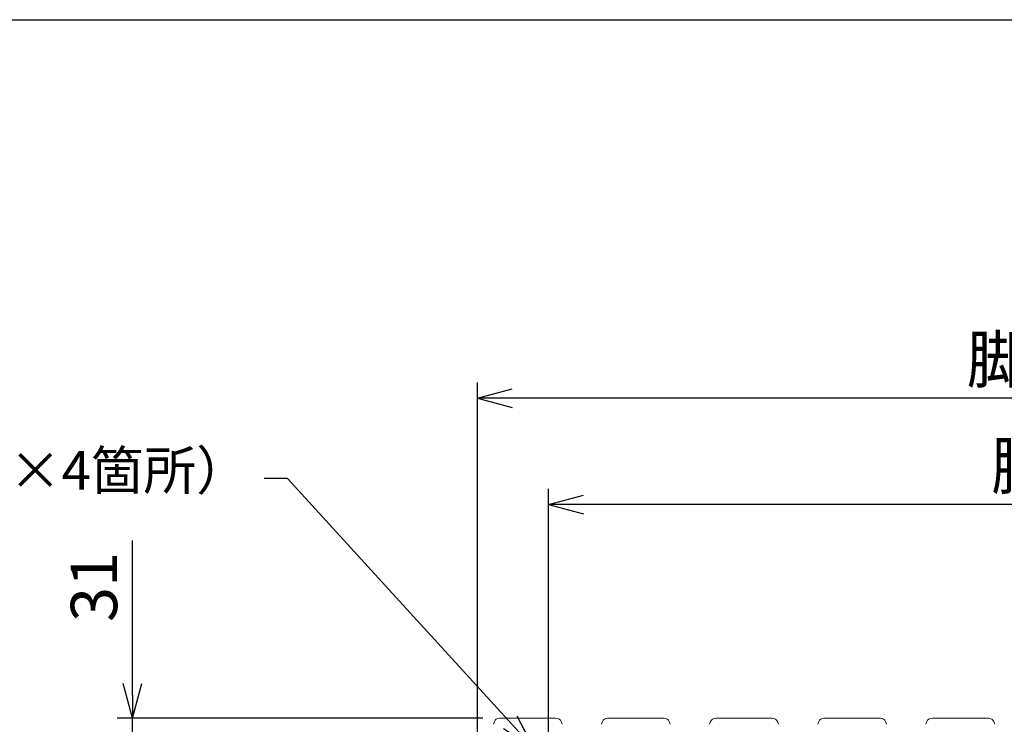
# Model space of a CAD drawing. Extents: x 10352 to 13682, y -43022 to -40706.
# Drawn here: x 11196 to 11834, y -41162 to -40706 of the extents above; entities that cross this region are included whole.
import ezdxf

# ---------------------------------------------------------------- set-up
doc = ezdxf.new("R2010")
doc.units = 0
doc.header["$MEASUREMENT"] = 0
doc.header["$PDMODE"] = 3
doc.layers.get('0').update_dxf_attribs({"color": 71, "linetype": 'CONTINUOUS'})
doc.layers.get('Defpoints').update_dxf_attribs({"linetype": 'CONTINUOUS'})
for name, color, linetype in [('JISSEN', 7, 'CONTINUOUS'), ('SUNPOU', 3, 'CONTINUOUS'), ('WAKU', 5, 'CONTINUOUS')]:
    doc.layers.add(name, color=color, linetype=linetype)
doc.styles.get("Standard").update_dxf_attribs({"font": 'romans.shx', "bigfont": 'extfont.shx'})
doc.dimstyles.new('IMCADLT', dxfattribs={"dimscale": 3, "dimtxt": 3, "dimasz": 2.5, "dimexe": 1, "dimexo": 1, "dimgap": 1, "dimtad": 3, "dimdsep": 46, "dimtxsty": 'STANDARD', "dimblk1": 'ARROW', "dimblk2": 'ARROW', "dimsah": 1, "dimcen": 0, "dimadec": 0, "dimazin": 0, "dimtfac": 0.45, "dimtmove": 0, "dimatfit": 1, "dimldrblk": 'ARROW', "dimfxl": 1, "dimtolj": 1, "dimarcsym": 0})

# ---------------------------------------------------------------- blocks, each defined once
blk = doc.blocks.new('ARROW')
for p, q in [((0, 0), (-1.5, 0.402)), ((0, 0), (-1.5, -0.402)), ((-1, 0), (0, 0))]:
    blk.add_line(p, q)
blk = doc.blocks.new('*D110')
at = {"layer": 'Defpoints', "color": 0}
for p in [(11538.74, -41019.33), (11538.74, -41188.65), (12311.74, -41188.65)]:
    blk.add_point(p, dxfattribs=at)
at = {"layer": 'SUNPOU', "color": 0, "lineweight": -2}
for p, q in [((11538.74, -41178.65), (11538.74, -41009.33)), ((12311.74, -41178.65), (12311.74, -41009.33)), ((12296.74, -41019.33), (11553.74, -41019.33))]:
    blk.add_line(p, q, dxfattribs=at)
at = {"layer": 'SUNPOU', "color": 0, "lineweight": -2, "xscale": 15, "yscale": 15, "zscale": 15, "rotation": 180}
blk.add_blockref('ARROW', (11538.74, -41019.33), dxfattribs=at)
at = {"layer": 'SUNPOU', "color": 0, "lineweight": -2, "xscale": 15, "yscale": 15, "zscale": 15}
blk.add_blockref('ARROW', (12311.74, -41019.33), dxfattribs=at)
at = {"layer": 'SUNPOU', "color": 0, "insert": (11925.24, -40994.33), "char_height": 30, "attachment_point": 5}
blk.add_mtext('脚位置 \\A1;773', dxfattribs=at)
blk = doc.blocks.new('*D111')
at = {"layer": 'Defpoints', "color": 0}
for p in [(11492.74, -40950.6), (11492.74, -41652.65), (12357.74, -41652.65)]:
    blk.add_point(p, dxfattribs=at)
at = {"layer": 'SUNPOU', "color": 0, "lineweight": -2}
for p, q in [((11492.74, -41642.65), (11492.74, -40940.6)), ((12357.74, -41642.65), (12357.74, -40940.6)), ((12342.74, -40950.6), (11507.74, -40950.6))]:
    blk.add_line(p, q, dxfattribs=at)
at = {"layer": 'SUNPOU', "color": 0, "lineweight": -2, "xscale": 15, "yscale": 15, "zscale": 15, "rotation": 180}
blk.add_blockref('ARROW', (11492.74, -40950.6), dxfattribs=at)
at = {"layer": 'SUNPOU', "color": 0, "lineweight": -2, "xscale": 15, "yscale": 15, "zscale": 15}
blk.add_blockref('ARROW', (12357.74, -40950.6), dxfattribs=at)
at = {"layer": 'SUNPOU', "color": 0, "insert": (11925.24, -40925.6), "char_height": 30, "attachment_point": 5}
blk.add_mtext('脚位置\u3000\\A1;865', dxfattribs=at)
blk = doc.blocks.new('*D112')
at = {"layer": 'Defpoints', "color": 0}
for p in [(11269.45, -41157.74), (11506.12, -41157.74), (11538.74, -41188.65)]:
    blk.add_point(p, dxfattribs=at)
at = {"layer": 'SUNPOU', "color": 0, "lineweight": -2}
for p, q in [((11269.45, -41142.74), (11269.45, -41042.74)), ((11496.12, -41157.74), (11259.45, -41157.74)), ((11269.45, -41188.65), (11269.45, -41157.74)), ((11528.74, -41188.65), (11259.45, -41188.65)), ((11269.45, -41203.65), (11269.45, -41218.65))]:
    blk.add_line(p, q, dxfattribs=at)
at = {"layer": 'SUNPOU', "color": 0, "lineweight": -2, "xscale": 15, "yscale": 15, "zscale": 15}
for p, rotation in [((11269.45, -41157.74), 270), ((11269.45, -41188.65), 90)]:
    blk.add_blockref('ARROW', p, dxfattribs=dict(at, rotation=rotation))
at = {"layer": 'SUNPOU', "color": 0, "insert": (11244.45, -41072.74), "char_height": 30, "attachment_point": 5, "rotation": 90}
blk.add_mtext('\\A1;31', dxfattribs=at)

msp = doc.modelspace()

# ---------------------------------------------------------------- linework, layer by layer
at = {"layer": 'JISSEN', "color": 7, "linetype": 'Continuous', "lineweight": 9}
for p, q in [((11503.623, -41159.716), (11502.964, -41161.584)), ((11506.974, -41157.65), (11507.76, -41157.65)), ((11507.76, -41157.65), (11513.236, -41157.65)), ((11513.236, -41157.65), (11537.236, -41157.65)), ((11537.236, -41157.65), (11542.711, -41157.65)), ((11542.711, -41157.65), (11543.498, -41157.65)), ((11546.848, -41159.716), (11547.507, -41161.584)), ((11573.623, -41159.716), (11572.964, -41161.584)), ((11576.974, -41157.65), (11577.76, -41157.65)), ((11577.76, -41157.65), (11583.236, -41157.65)), ((11583.236, -41157.65), (11607.236, -41157.65)), ((11607.236, -41157.65), (11612.711, -41157.65)), ((11612.711, -41157.65), (11613.498, -41157.65)), ((11616.848, -41159.716), (11617.507, -41161.584)), ((11643.623, -41159.716), (11642.964, -41161.584)), ((11646.974, -41157.65), (11647.76, -41157.65)), ((11647.76, -41157.65), (11653.236, -41157.65)), ((11653.236, -41157.65), (11677.236, -41157.65)), ((11677.236, -41157.65), (11682.711, -41157.65)), ((11682.711, -41157.65), (11683.498, -41157.65)), ((11686.848, -41159.716), (11687.507, -41161.584)), ((11713.623, -41159.716), (11712.964, -41161.584)), ((11716.974, -41157.65), (11717.76, -41157.65)), ((11717.76, -41157.65), (11723.236, -41157.65)), ((11723.236, -41157.65), (11747.236, -41157.65)), ((11747.236, -41157.65), (11752.711, -41157.65)), ((11752.711, -41157.65), (11753.498, -41157.65)), ((11756.848, -41159.716), (11757.507, -41161.584)), ((11783.623, -41159.716), (11782.964, -41161.584)), ((11786.974, -41157.65), (11787.76, -41157.65)), ((11787.76, -41157.65), (11793.236, -41157.65)), ((11793.236, -41157.65), (11817.236, -41157.65)), ((11817.236, -41157.65), (11822.711, -41157.65)), ((11822.711, -41157.65), (11823.498, -41157.65)), ((11826.848, -41159.716), (11827.507, -41161.584))]:
    msp.add_line(p, q, dxfattribs=at)
for centre, major_axis, start_param, end_param in [((11506.643, -41160.15), (3.099, 0.673), 1.2981609, 2.6944243), ((11543.828, -41160.15), (3.099, -0.673), 0.4471683, 1.8434317), ((11576.643, -41160.15), (3.099, 0.673), 1.2981609, 2.6944243), ((11613.828, -41160.15), (3.099, -0.673), 0.4471683, 1.8434317), ((11646.643, -41160.15), (3.099, 0.673), 1.2981609, 2.6944243), ((11683.828, -41160.15), (3.099, -0.673), 0.4471683, 1.8434317), ((11716.643, -41160.15), (3.099, 0.673), 1.2981609, 2.6944243), ((11753.828, -41160.15), (3.099, -0.673), 0.4471683, 1.8434317), ((11786.643, -41160.15), (3.099, 0.673), 1.2981609, 2.6944243), ((11823.828, -41160.15), (3.099, -0.673), 0.4471683, 1.8434317)]:
    msp.add_ellipse(centre, major_axis=major_axis, ratio=0.7770156, start_param=start_param, end_param=end_param, dxfattribs=at)
at = {"layer": 'WAKU'}
msp.add_line((10351.761, -40705.797), (13681.761, -40705.797), dxfattribs=at)

# ---------------------------------------------------------------- texts
at = {"layer": 'SUNPOU', "insert": (11344.719, -41017.639), "char_height": 25, "attachment_point": 9}
msp.add_mtext('脚（φ30×4箇所）', dxfattribs=at)

# ---------------------------------------------------------------- dimensions: what is measured, and where the dimension line sits
at = {"layer": 'SUNPOU'}
for base, p1, p2, text, picture, middle in [((11492.736, -40950.596), (12357.736, -41652.65), (11492.736, -41652.65), '脚位置\u3000<>', '*D111', (11925.236, -40925.596)), ((11538.736, -41019.333), (12311.736, -41188.65), (11538.736, -41188.65), '脚位置 <>', '*D110', (11925.236, -40994.333))]:
    dim = msp.add_linear_dim(base=base, p1=p1, p2=p2, text=text, dimstyle='IMCADLT', override={"dimscale": 10, "dimasz": 1.5, "dimtad": 1, "dimdec": 1, "dimtp": 0.2, "dimtfac": 0.5, "dimtdec": 1}, dxfattribs=at)
    dim.commit()
    dim.dimension.update_dxf_attribs({"geometry": picture, "text_midpoint": middle})
dim = msp.add_linear_dim(base=(11269.446, -41157.742), p1=(11538.736, -41188.65), p2=(11506.12, -41157.742), angle=90, dimstyle='IMCADLT', override={"dimscale": 10, "dimasz": 1.5, "dimtad": 1, "dimdec": 0, "dimtp": 0.2, "dimtfac": 0.5, "dimtdec": 1}, dxfattribs=at)
dim.commit()
dim.dimension.update_dxf_attribs({"geometry": '*D112', "text_midpoint": (11269.446, -41072.742), "dimtype": 160})

# ---------------------------------------------------------------- leaders
at = {"layer": 'SUNPOU', "annotation_type": 0, "has_hookline": 1, "hookline_direction": 1, "text_width": 259.762}
msp.add_leader([(11529.174, -41177.093), (11369.719, -41002.639), (11354.719, -41002.639)], dimstyle='IMCADLT', override={"dimscale": 10, "dimasz": 1.5, "dimgap": 1, "dimtad": 0}, dxfattribs=at)

doc.saveas('drawing.dxf')
